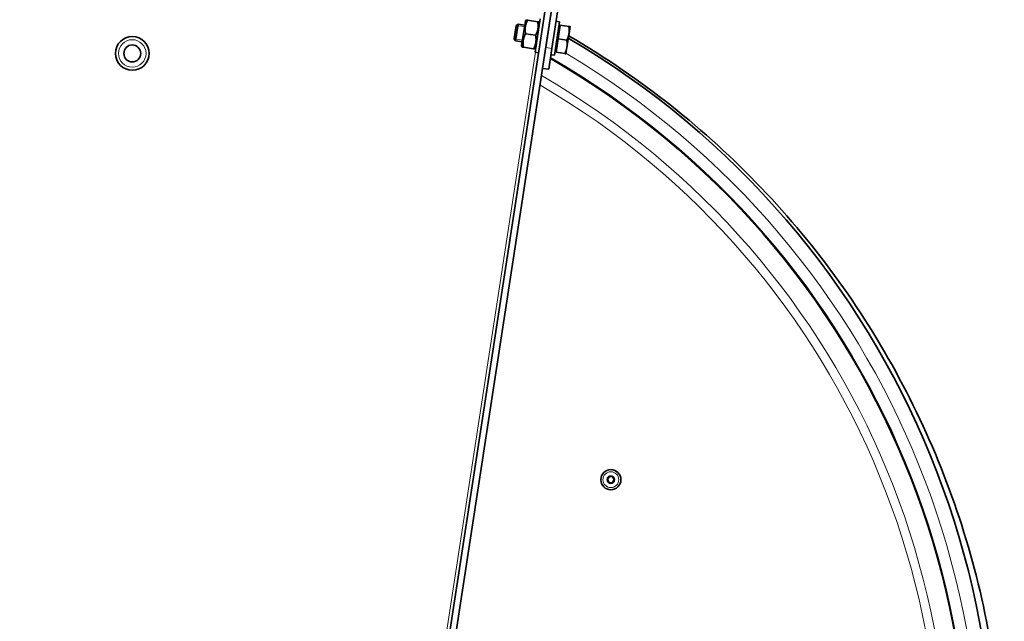
# Model space of a CAD drawing. Units: millimetres. Extents: x -992 to 3090, y -878 to 2735.
# Drawn here: x -628 to -162, y 1724 to 2009 of the extents above; entities that cross this region are included whole.
import ezdxf

# ---------------------------------------------------------------- set-up
doc = ezdxf.new("R2010")
doc.units = ezdxf.units.MM
doc.layers.add('Widoczne (ISO)', color=7, linetype='Continuous', lineweight=35, true_color=0xe60000)
doc.layers.add('Widoczne wąskie (ISO)', color=3, linetype='Continuous', lineweight=9)

msp = doc.modelspace()

# ---------------------------------------------------------------- linework, layer by layer
at = {"layer": 'Widoczne (ISO)'}
for p, q in [((-452.7, 1533.29), (-350.65, 2199.01)), ((-449.73, 1532.84), (-347.69, 2198.55)), ((-360.58, 2114.42), (-378.76, 1995.81)), ((-375.8, 1995.35), (-357.62, 2113.97)), ((-383.77, 1993.54), (-381.34, 2009.36)), ((-393.72, 1999.89), (-392.74, 2006.28)), ((-391.86, 2006.92), (-393.08, 1999.02)), ((-392.74, 2006.28), (-391.86, 2006.92)), ((-388.67, 2006.43), (-391.86, 2006.92)), ((-388.4, 2008.21), (-390.15, 1996.75)), ((-388.4, 2008.21), (-387.89, 2008.84)), ((-387.89, 2008.84), (-387.32, 2008.75)), ((-387.32, 2008.75), (-382.54, 2008.02)), ((-382.54, 2008.02), (-381.97, 2007.93)), ((-381.67, 2007.18), (-381.97, 2007.93)), ((-372.25, 2007.96), (-374.67, 1992.15)), ((-373.83, 2008.2), (-372.25, 2007.96)), ((-372.87, 1999.96), (-371.88, 2006.39)), ((-371.99, 2005.71), (-372.58, 2005.8)), ((-371.88, 2006.39), (-367.81, 2005.76)), ((-367.73, 2002.46), (-367.24, 2005.68)), ((-388.3, 2002.33), (-383.53, 2001.6)), ((-373.85, 1993.54), (-372.87, 1999.96)), ((-372.87, 1999.96), (-368.79, 1999.34)), ((-368.71, 1996.04), (-367.73, 2002.46)), ((-393.72, 1999.89), (-393.08, 1999.02)), ((-389.88, 1998.53), (-393.08, 1999.02)), ((-390.15, 1996.75), (-389.86, 1995.99)), ((-389.29, 1995.9), (-389.86, 1995.99)), ((-389.29, 1995.9), (-384.51, 1995.17)), ((-383.43, 1995.72), (-383.94, 1995.09)), ((-375.8, 1995.35), (-377.31, 1985.47)), ((-369.21, 1992.83), (-368.71, 1996.04)), ((-383.94, 1995.09), (-384.51, 1995.17)), ((-382.18, 1993.3), (-383.77, 1993.54)), ((-376.25, 1992.39), (-374.67, 1992.15)), ((-373.75, 1994.22), (-374.34, 1994.31)), ((-373.85, 1993.54), (-369.78, 1992.91)), ((-380.28, 1985.92), (-377.31, 1985.47))]:
    msp.add_line(p, q, dxfattribs=at)
for centre, radius in [((-574.5, 1993.01), 8), ((-574.5, 1993.01), 4), ((-347.92, 1791.13), 4.75), ((-347.92, 1791.13), 1.73), ((-347.92, 1791.13), 1.44)]:
    msp.add_circle(centre, radius, dxfattribs=at)
for radius, start, end in [(408.25, 120.3745, 59.6255), (395.67, 120.0232, 59.9768)]:
    msp.add_arc((-574.5, 1648.01), radius, start, end, dxfattribs=at)
for points, weights in [([(-387.32, 2008.75), (-388.88, 2005.71), (-388.3, 2002.33)], [1, 1.15470053838, 1]), ([(-383.53, 2001.6), (-381.96, 2004.65), (-382.54, 2008.02)], [1, 1.15470053838, 1]), ([(-367.73, 2002.46), (-367.5, 2003.96), (-367.81, 2005.76)], [1, 1.0379548493, 1]), ([(-367.81, 2005.76), (-367.24, 2005.68), (-367.24, 2005.68)], [1, 1.0379548493, 1]), ([(-388.3, 2002.33), (-389.86, 1999.28), (-389.29, 1995.9)], [1, 1.15470053838, 1]), ([(-384.51, 1995.17), (-382.95, 1998.22), (-383.53, 2001.6)], [1, 1.15470053838, 1]), ([(-368.79, 1999.34), (-367.96, 2000.97), (-367.73, 2002.46)], [1, 1.0379548493, 1]), ([(-369.78, 1992.91), (-368.94, 1994.55), (-368.71, 1996.04)], [1, 1.0379548493, 1]), ([(-368.71, 1996.04), (-368.48, 1997.53), (-368.79, 1999.34)], [1, 1.0379548493, 1]), ([(-369.21, 1992.83), (-369.21, 1992.83), (-369.78, 1992.91)], [1, 1.0379548493, 1])]:
    msp.add_rational_spline(points, weights, degree=2, dxfattribs=at)
msp.add_open_spline([(-367.89, 2001.38), (-363.38, 1998.75), (-358.92, 1996.04), (-338.3, 1982.94), (-322.77, 1971.48), (-293.5, 1946.59), (-279.7, 1933.09), (-254.17, 1904.38), (-242.38, 1889.1), (-221.07, 1857.13), (-211.5, 1840.37), (-194.82, 1805.75), (-187.67, 1787.83), (-175.95, 1751.24), (-171.36, 1732.49), (-164.82, 1694.63), (-162.86, 1675.43), (-161.63, 1637.02), (-162.36, 1617.74), (-166.46, 1579.53), (-169.84, 1560.53), (-179.2, 1523.27), (-185.19, 1504.92), (-199.61, 1469.31), (-208.09, 1451.96), (-227.31, 1418.7), (-238.1, 1402.69), (-261.74, 1372.41), (-274.65, 1358.06), (-302.26, 1331.34), (-317.03, 1318.91), (-348.08, 1296.28), (-364.43, 1286.02), (-398.31, 1267.9), (-415.92, 1260.01), (-451.99, 1246.76), (-470.52, 1241.38), (-508.07, 1233.26), (-527.18, 1230.49), (-565.49, 1227.65), (-584.8, 1227.56), (-623.14, 1230.06), (-642.26, 1232.65), (-679.89, 1240.43), (-698.48, 1245.64), (-734.66, 1258.56), (-752.34, 1266.29), (-786.39, 1284.1), (-802.83, 1294.21), (-834.08, 1316.56), (-848.96, 1328.85), (-876.82, 1355.32), (-889.85, 1369.55), (-913.77, 1399.62), (-924.71, 1415.52), (-944.23, 1448.62), (-952.86, 1465.88), (-967.61, 1501.36), (-973.77, 1519.65), (-983.46, 1556.83), (-987.02, 1575.8), (-991.1, 1610.82), (-992.03, 1626.89), (-992.03, 1642.94)], degree=3, knots=[871.093331, 871.093331, 871.093331, 871.093331, 872.662956, 872.662956, 878.442119, 878.442119, 884.221282, 884.221282, 890.000446, 890.000446, 895.779609, 895.779609, 901.558772, 901.558772, 907.337935, 907.337935, 913.117098, 913.117098, 918.896261, 918.896261, 924.675425, 924.675425, 930.454588, 930.454588, 936.233751, 936.233751, 942.012914, 942.012914, 947.792077, 947.792077, 953.57124, 953.57124, 959.350404, 959.350404, 965.129567, 965.129567, 970.90873, 970.90873, 976.687893, 976.687893, 982.467056, 982.467056, 988.24622, 988.24622, 994.025383, 994.025383, 999.804546, 999.804546, 1005.583709, 1005.583709, 1011.362872, 1011.362872, 1017.142035, 1017.142035, 1022.921199, 1022.921199, 1028.700362, 1028.700362, 1034.479525, 1034.479525, 1040.258688, 1040.258688, 1045.085525, 1045.085525, 1045.085525, 1045.085525], dxfattribs=at)
at = {"layer": 'Widoczne wąskie (ISO)'}
for p, q in [((-388.78, 2005.7), (-392.71, 2006.3)), ((-393.7, 1999.86), (-389.77, 1999.26)), ((-378.76, 1995.81), (-375.8, 1995.35)), ((-456.56, 1518.01), (-383.67, 1993.53))]:
    msp.add_line(p, q, dxfattribs=at)
for centre, radius in [((-574.5, 1993.01), 6.5), ((-347.92, 1791.13), 3.76)]:
    msp.add_circle(centre, radius, dxfattribs=at)
for radius, start, end in [(401.53, 120.7556, 59.2444), (396.09, 119.9995, 60.0005), (386.57, 120.0724, 59.9276), (382.34, 120.3202, 59.6798)]:
    msp.add_arc((-574.5, 1648.01), radius, start, end, dxfattribs=at)

doc.saveas('drawing.dxf')
